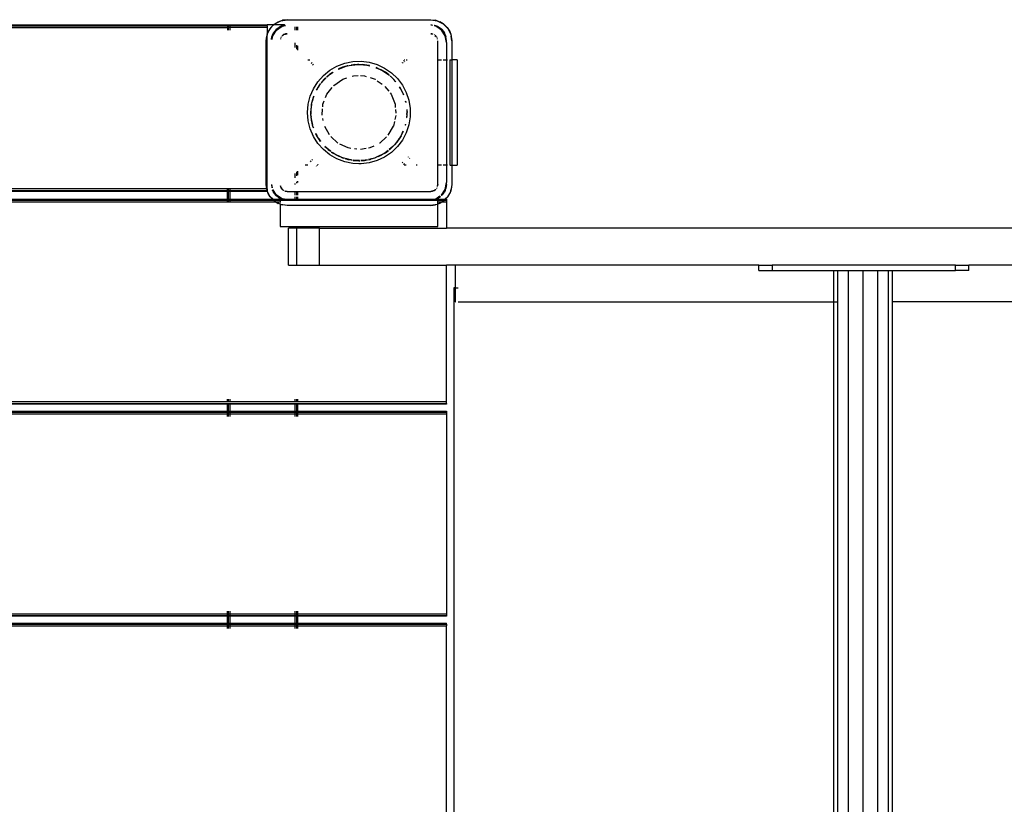
# Model space of a CAD drawing. Extents: x -5053 to 5053, y -3317 to 3317.
# Drawn here: x 309 to 872, y 1351 to 1799 of the extents above; entities that cross this region are included whole.
import ezdxf

# ---------------------------------------------------------------- set-up
doc = ezdxf.new("R2010")
doc.units = 0
doc.layers.get('0').update_dxf_attribs({"linetype": 'CONTINUOUS'})

# ---------------------------------------------------------------- blocks, each defined once
blk = doc.blocks.new('005296')
for p, q in [((-144.53, 1796.05), (450.47, 1796.05)), ((-122.03, 1795.64), (427.97, 1795.64)), ((-122.03, 1794.55), (427.97, 1794.55)), ((427.97, 1795.64), (427.97, 1794.55)), ((428.37, 1795.64), (427.97, 1795.64)), ((427.97, 1794.55), (427.97, 1793.05)), ((428.37, 1794.55), (427.97, 1794.55)), ((428.37, 1794.55), (428.37, 1795.64)), ((429.47, 1795.64), (428.37, 1795.64)), ((428.37, 1793.05), (428.37, 1794.55)), ((429.47, 1794.55), (428.37, 1794.55)), ((450.47, 1795.64), (429.47, 1795.64)), ((429.47, 1794.55), (429.47, 1795.64)), ((429.47, 1793.05), (429.47, 1794.55)), ((450.47, 1794.55), (429.47, 1794.55)), ((450.47, 1795.64), (450.47, 1796.05)), ((454.1, 1796.05), (450.47, 1796.05)), ((450.47, 1795.64), (450.47, 1794.55)), ((450.47, 1794.55), (450.47, 1790.44)), ((450.55, 1790.75), (452.26, 1794.1)), ((452.26, 1794.1), (451.16, 1792.25)), ((452.26, 1794.1), (454.21, 1796.05)), ((452.59, 1794.53), (452.26, 1794.1)), ((452.59, 1794.53), (454.1, 1796.05)), ((454.1, 1796.05), (454.49, 1796.43)), ((454.21, 1796.05), (454.1, 1796.05)), ((454.21, 1796.05), (454.91, 1796.75)), ((460.45, 1796.05), (454.21, 1796.05)), ((454.49, 1796.43), (454.91, 1796.75)), ((454.91, 1796.75), (458.26, 1798.46)), ((454.91, 1796.75), (456.76, 1797.86)), ((458.52, 1795.36), (455.6, 1793.41)), ((455.6, 1793.41), (457.47, 1794.84)), ((455.9, 1793.12), (459.14, 1795.28)), ((456.76, 1797.86), (458.26, 1798.46)), ((458.52, 1795.36), (457.47, 1794.84)), ((458.26, 1798.46), (461.97, 1799.05)), ((458.26, 1798.46), (459.3, 1798.75)), ((460.8, 1795.81), (458.52, 1795.36)), ((458.52, 1795.36), (459.64, 1795.74)), ((459.14, 1795.28), (461.03, 1795.66)), ((461.97, 1799.05), (459.3, 1798.75)), ((460.7, 1795.88), (459.64, 1795.74)), ((461.97, 1799.05), (543.97, 1799.05)), ((466.47, 1793.12), (466.47, 1795.05)), ((467.57, 1793.12), (467.57, 1795.05)), ((467.97, 1793.12), (467.97, 1795.05)), ((543.97, 1799.05), (547.68, 1798.46)), ((543.97, 1799.05), (546.64, 1798.75)), ((544.75, 1795.89), (543.97, 1796.05)), ((543.97, 1796.05), (544.69, 1795.95)), ((544.98, 1795.65), (543.97, 1795.85)), ((546.79, 1795.28), (545.89, 1795.46)), ((547.41, 1795.36), (545.93, 1795.66)), ((545.96, 1795.78), (546.3, 1795.74)), ((547.41, 1795.36), (546.3, 1795.74)), ((547.68, 1798.46), (546.64, 1798.75)), ((550.04, 1793.12), (546.79, 1795.28)), ((550.33, 1793.41), (547.41, 1795.36)), ((547.41, 1795.36), (548.47, 1794.84)), ((547.68, 1798.46), (551.02, 1796.75)), ((547.68, 1798.46), (549.17, 1797.86)), ((550.33, 1793.41), (548.47, 1794.84)), ((551.02, 1796.75), (549.17, 1797.86)), ((551.02, 1796.75), (553.68, 1794.1)), ((551.45, 1796.43), (551.02, 1796.75)), ((551.45, 1796.43), (553.35, 1794.53)), ((553.35, 1794.53), (553.68, 1794.1)), ((553.68, 1794.1), (555.38, 1790.75)), ((553.68, 1794.1), (554.78, 1792.25)), ((449.97, 1787.05), (450.47, 1790.2)), ((449.97, 1787.05), (450.27, 1789.72)), ((450.47, 1790.44), (450.27, 1789.72)), ((450.55, 1790.75), (450.47, 1790.44)), ((450.47, 1790.2), (450.47, 1790.44)), ((450.47, 1702.55), (450.47, 1790.2)), ((450.55, 1790.75), (451.16, 1792.25)), ((453.06, 1787.77), (453.27, 1789.38)), ((453.65, 1790.49), (453.12, 1787.82)), ((453.65, 1790.49), (453.27, 1789.38)), ((453.37, 1788.06), (453.73, 1789.87)), ((455.6, 1793.41), (453.65, 1790.49)), ((453.65, 1790.49), (454.17, 1791.55)), ((453.73, 1789.87), (455.9, 1793.12)), ((455.6, 1793.41), (454.17, 1791.55)), ((458.2, 1788.31), (458.1, 1788.08)), ((458.48, 1788.97), (458.45, 1788.92)), ((458.48, 1788.97), (458.5, 1789.05)), ((458.5, 1789.05), (458.57, 1789.12)), ((458.65, 1789.24), (458.57, 1789.12)), ((459.14, 1789.87), (459.02, 1789.72)), ((459.29, 1789.99), (459.14, 1789.87)), ((459.97, 1790.51), (459.5, 1790.15)), ((459.55, 1790.09), (459.97, 1790.51)), ((459.97, 1790.51), (461.97, 1791.05)), ((460.93, 1790.91), (459.97, 1790.51)), ((461.97, 1791.05), (460.93, 1790.91)), ((543.97, 1791.05), (544.74, 1790.84)), ((544.84, 1790.93), (543.97, 1791.05)), ((545, 1790.91), (544.93, 1790.92)), ((545.23, 1790.81), (545, 1790.91)), ((545.89, 1790.53), (545.84, 1790.56)), ((545.89, 1790.53), (545.97, 1790.51)), ((545.97, 1790.51), (546.04, 1790.44)), ((546.16, 1790.36), (546.04, 1790.44)), ((546.38, 1790.1), (547.01, 1789.47)), ((546.8, 1789.87), (546.44, 1790.15)), ((547.07, 1789.52), (546.8, 1789.87)), ((547.36, 1789.12), (547.29, 1789.24)), ((547.36, 1789.12), (547.43, 1789.05)), ((547.43, 1789.05), (547.45, 1788.97)), ((547.48, 1788.92), (547.45, 1788.97)), ((547.83, 1788.08), (547.74, 1788.31)), ((552.21, 1789.87), (550.04, 1793.12)), ((552.28, 1790.49), (550.33, 1793.41)), ((550.33, 1793.41), (551.76, 1791.55)), ((552.28, 1790.49), (551.76, 1791.55)), ((552.97, 1786.05), (552.21, 1789.87)), ((552.97, 1787.05), (552.28, 1790.49)), ((552.28, 1790.49), (552.66, 1789.38)), ((552.97, 1787.05), (552.66, 1789.38)), ((554.78, 1792.25), (555.38, 1790.75)), ((555.38, 1790.75), (555.97, 1787.05)), ((555.38, 1790.75), (555.67, 1789.72)), ((555.97, 1787.05), (555.67, 1789.72)), ((449.97, 1705.05), (449.97, 1787.05)), ((458.1, 1788.08), (458.1, 1788.01)), ((466.47, 1783.24), (466.47, 1785.86)), ((467.57, 1782.15), (467.57, 1784.59)), ((467.97, 1781.75), (467.97, 1784.13)), ((547.84, 1788.01), (547.83, 1788.08)), ((547.97, 1776.05), (547.97, 1787.05)), ((552.97, 1786.05), (552.97, 1787.05)), ((552.97, 1786.05), (552.97, 1776.05)), ((555.97, 1787.05), (555.97, 1776.05)), ((473.72, 1776.05), (474.98, 1776.05)), ((476.25, 1774.58), (475.67, 1774.11)), ((476.53, 1773.27), (477.03, 1773.68)), ((486.31, 1770.18), (490.39, 1772.54)), ((490.39, 1772.54), (494.81, 1774.22)), ((491.21, 1770.83), (495.73, 1772.48)), ((491.94, 1771.18), (495.73, 1772.48)), ((493.56, 1771.89), (491.94, 1771.18)), ((495.73, 1772.48), (493.56, 1771.89)), ((494.81, 1774.22), (499.43, 1775.16)), ((495.73, 1772.48), (496.23, 1772.65)), ((496.23, 1772.65), (497.39, 1772.89)), ((496.63, 1772.8), (496.23, 1772.65)), ((496.63, 1772.8), (497.39, 1772.89)), ((497.39, 1772.89), (502.23, 1773.46)), ((497.39, 1772.89), (498.45, 1773.12)), ((498.45, 1773.12), (500.7, 1773.4)), ((499.77, 1773.36), (498.45, 1773.12)), ((499.43, 1775.16), (504.15, 1775.35)), ((500.7, 1773.4), (499.77, 1773.36)), ((500.7, 1773.4), (502.23, 1773.46)), ((502.97, 1773.55), (502.23, 1773.46)), ((502.23, 1773.46), (502.97, 1773.49)), ((502.97, 1773.55), (503.55, 1773.48)), ((502.97, 1773.49), (503.55, 1773.48)), ((503.55, 1773.48), (504.1, 1773.47)), ((503.55, 1773.48), (507.55, 1773.01)), ((504.1, 1773.47), (505.23, 1773.4)), ((504.15, 1775.35), (508.83, 1774.78)), ((505.23, 1773.4), (507.55, 1773.01)), ((506.16, 1773.36), (505.23, 1773.4)), ((509.02, 1772.86), (506.16, 1773.36)), ((507.55, 1773.01), (509.14, 1772.74)), ((507.55, 1773.01), (509.04, 1772.84)), ((508.83, 1774.78), (513.37, 1773.47)), ((512.65, 1771.59), (514.62, 1770.87)), ((512.69, 1771.69), (513.99, 1771.18)), ((513.99, 1771.18), (512.71, 1771.74)), ((513.37, 1773.47), (517.63, 1771.45)), ((517.63, 1771.45), (521.52, 1768.76)), ((527.57, 1774.77), (527.72, 1774.66)), ((528.06, 1774.38), (528.24, 1774.23)), ((528.59, 1775.49), (528.42, 1775.62)), ((528.85, 1776.05), (529.18, 1776.05)), ((529.19, 1774.99), (528.98, 1775.17)), ((530, 1776.05), (530.48, 1776.05)), ((547.97, 1776.05), (550.04, 1776.05)), ((547.97, 1716.05), (547.97, 1776.05)), ((551, 1776.05), (552.97, 1776.05)), ((552.97, 1776.05), (553.62, 1776.05)), ((552.97, 1776.05), (552.97, 1716.05)), ((554.9, 1776.05), (554.97, 1776.05)), ((554.97, 1716.05), (554.97, 1776.05)), ((554.97, 1776.05), (555.97, 1776.05)), ((555.97, 1776.05), (555.97, 1716.05)), ((558.97, 1776.05), (555.97, 1776.05)), ((558.97, 1776.05), (558.97, 1716.05)), ((479.52, 1763.67), (482.65, 1767.2)), ((481.47, 1763.06), (483.99, 1765.81)), ((481.47, 1763.06), (484.02, 1765.77)), ((482.65, 1767.2), (486.31, 1770.18)), ((483.95, 1765.85), (482.96, 1764.92)), ((484.43, 1766.28), (484.4, 1766.27)), ((484.43, 1766.28), (484.81, 1766.6)), ((484.53, 1766.3), (484.81, 1766.6)), ((484.81, 1766.6), (485.84, 1767.47)), ((485.29, 1767.11), (484.81, 1766.6)), ((485.84, 1767.47), (485.29, 1767.11)), ((486.11, 1767.7), (485.84, 1767.47)), ((486.11, 1767.7), (488.17, 1769.01)), ((486.11, 1767.7), (487.91, 1768.99)), ((487.8, 1768.98), (486.11, 1767.7)), ((491.94, 1771.18), (491.19, 1770.86)), ((491.21, 1770.83), (491.94, 1771.18)), ((493.79, 1765.1), (496.05, 1765.8)), ((499.13, 1766.75), (499.82, 1766.96)), ((499.82, 1766.96), (502.43, 1767.16)), ((503.82, 1767.13), (506.12, 1766.96)), ((506.12, 1766.96), (507.17, 1766.64)), ((509.31, 1765.98), (512.14, 1765.1)), ((513.99, 1771.18), (514.62, 1770.87)), ((514.62, 1770.87), (515.31, 1770.62)), ((514.62, 1770.87), (515.84, 1770.28)), ((515.84, 1770.28), (515.31, 1770.62)), ((516.03, 1770.18), (515.84, 1770.28)), ((516.03, 1770.18), (517.98, 1769.02)), ((518.08, 1769.02), (516.03, 1770.18)), ((516.03, 1770.18), (519.82, 1767.7)), ((517.98, 1769.02), (519.82, 1767.7)), ((519.82, 1767.7), (518.08, 1769.02)), ((519.82, 1767.7), (519.97, 1767.58)), ((519.97, 1767.58), (520.31, 1767.29)), ((520.35, 1767.33), (519.97, 1767.58)), ((520.78, 1766.98), (520.83, 1766.85)), ((520.83, 1766.85), (521.13, 1766.6)), ((521.13, 1766.6), (521.56, 1766.24)), ((521.13, 1766.6), (523.95, 1763.63)), ((521.52, 1768.76), (524.92, 1765.49)), ((521.56, 1766.24), (523.95, 1763.63)), ((522.97, 1764.92), (521.56, 1766.24)), ((477, 1759.68), (479.52, 1763.67)), ((478.76, 1758.75), (480.53, 1761.81)), ((478.83, 1759.11), (479.99, 1761.06)), ((479.99, 1761.06), (479.15, 1759.8)), ((479.99, 1761.06), (480.53, 1761.81)), ((480.53, 1761.81), (481.04, 1762.52)), ((480.53, 1761.81), (480.91, 1762.47)), ((480.99, 1762.56), (480.91, 1762.47)), ((482.96, 1764.92), (481.37, 1763.02)), ((484.65, 1756.62), (487.59, 1760.31)), ((488.35, 1761.26), (488.58, 1761.55)), ((488.58, 1761.55), (493.79, 1765.1)), ((512.14, 1765.1), (512.3, 1765)), ((513.45, 1764.21), (516.24, 1762.31)), ((517.83, 1760.95), (520.01, 1758.21)), ((523.92, 1763.78), (522.97, 1764.92)), ((523.95, 1763.63), (523.96, 1763.6)), ((524.92, 1765.49), (527.76, 1761.72)), ((526.07, 1760.66), (527.87, 1757.54)), ((526.15, 1760.71), (527.1, 1759.11)), ((526.78, 1759.8), (526.17, 1760.72)), ((527.76, 1761.72), (529.95, 1757.54)), ((474.02, 1750.75), (475.15, 1755.33)), ((475.15, 1755.33), (477, 1759.68)), ((476.11, 1751.56), (477.27, 1755.45)), ((476.36, 1752.78), (477.01, 1754.96)), ((477.01, 1754.96), (476.62, 1753.93)), ((477.13, 1755.33), (477.01, 1754.96)), ((477.13, 1755.33), (477.17, 1755.36)), ((478.83, 1759.11), (478.65, 1758.81)), ((478.68, 1758.79), (478.83, 1759.11)), ((479.15, 1759.8), (478.83, 1759.11)), ((483.91, 1754.73), (484.65, 1756.62)), ((520.75, 1757.29), (521.28, 1756.62)), ((521.28, 1756.62), (523.59, 1750.75)), ((527.1, 1759.11), (526.78, 1759.8)), ((527.1, 1759.11), (527.87, 1757.54)), ((527.87, 1757.54), (528.1, 1757.07)), ((528.1, 1757.07), (528.45, 1756.16)), ((528.1, 1757.07), (528.22, 1756.94)), ((528.47, 1756.26), (528.22, 1756.94)), ((528.47, 1756.26), (528.45, 1756.16)), ((529.95, 1757.54), (531.44, 1753.06)), ((473.64, 1746.05), (474.02, 1750.75)), ((475.9, 1750.56), (475.51, 1747.64)), ((475.52, 1746.05), (475.81, 1749.46)), ((475.56, 1745.2), (475.81, 1749.46)), ((475.81, 1749.46), (475.9, 1750.56)), ((475.89, 1750.82), (476.11, 1751.56)), ((475.89, 1750.82), (475.9, 1750.56)), ((475.9, 1750.56), (476.11, 1751.56)), ((476.11, 1751.56), (476.36, 1752.78)), ((476.62, 1753.93), (476.36, 1752.78)), ((482.25, 1749.41), (482.35, 1750.75)), ((482.35, 1750.75), (483.1, 1752.68)), ((523.59, 1750.75), (523.73, 1748.91)), ((529.52, 1752.59), (529.73, 1751.89)), ((529.77, 1752.02), (529.62, 1752.62)), ((529.73, 1751.89), (529.71, 1751.84)), ((531.44, 1753.06), (532.2, 1748.41)), ((474.02, 1741.34), (473.64, 1746.05)), ((475.51, 1747.64), (475.52, 1746.05)), ((475.51, 1744.45), (475.56, 1745.2)), ((475.51, 1744.45), (475.61, 1743.89)), ((475.52, 1746.05), (475.56, 1745.2)), ((475.61, 1743.89), (475.56, 1745.2)), ((475.62, 1743.78), (475.61, 1743.89)), ((475.9, 1741.53), (475.62, 1743.78)), ((476.5, 1738.88), (475.62, 1743.78)), ((481.89, 1744.65), (482.16, 1748.26)), ((524.03, 1744.35), (523.53, 1742.16)), ((523.81, 1747.73), (523.97, 1745.61)), ((530.28, 1743.22), (530.18, 1743.08)), ((530.25, 1747.38), (530.38, 1745.2)), ((530.28, 1743.22), (530.32, 1743.78)), ((530.38, 1745.2), (530.32, 1743.89)), ((530.32, 1743.89), (530.42, 1744.45)), ((530.32, 1743.89), (530.32, 1743.78)), ((530.35, 1747.58), (530.41, 1746.05)), ((530.38, 1745.2), (530.41, 1746.05)), ((530.42, 1744.45), (530.38, 1745.2)), ((530.42, 1747.64), (530.41, 1747.71)), ((530.41, 1746.05), (530.42, 1747.64)), ((532.2, 1743.69), (531.44, 1739.03)), ((532.2, 1748.41), (532.2, 1743.69)), ((475.15, 1736.76), (474.02, 1741.34)), ((475.9, 1741.53), (475.89, 1741.27)), ((475.89, 1741.27), (476.36, 1739.31)), ((476.36, 1739.31), (475.9, 1741.53)), ((476.5, 1738.88), (476.36, 1739.31)), ((476.62, 1738.16), (476.5, 1738.88)), ((476.97, 1737.37), (476.5, 1738.88)), ((476.62, 1738.16), (476.92, 1737.35)), ((476.97, 1737.37), (476.62, 1738.16)), ((482.54, 1741.57), (482.28, 1742.68)), ((486.13, 1733.39), (483.42, 1738.07)), ((519.65, 1733.11), (522.66, 1738.32)), ((523.28, 1741.04), (522.66, 1738.32)), ((529.49, 1738.89), (529.43, 1738.84)), ((529.49, 1738.89), (529.57, 1739.31)), ((529.55, 1739.49), (529.57, 1739.31)), ((529.62, 1739.48), (529.57, 1739.31)), ((531.44, 1739.03), (529.95, 1734.55)), ((477, 1732.42), (475.15, 1736.76)), ((479.52, 1728.43), (477, 1732.42)), ((478.38, 1734), (478.39, 1734.07)), ((478.83, 1732.98), (478.38, 1734)), ((478.38, 1733.84), (478.83, 1732.98)), ((478.83, 1732.98), (478.92, 1732.84)), ((478.92, 1732.84), (479.15, 1732.3)), ((479.6, 1731.7), (478.92, 1732.84)), ((479.6, 1731.7), (479.15, 1732.3)), ((490.96, 1728.65), (486.95, 1732.37)), ((518.7, 1732.11), (514.88, 1728.57)), ((527.02, 1732.84), (526.34, 1731.7)), ((526.34, 1731.7), (526.78, 1732.3)), ((526.78, 1732.3), (527.02, 1732.84)), ((527.02, 1732.84), (527.1, 1732.98)), ((528.1, 1735.34), (527.1, 1732.98)), ((528.13, 1735.32), (527.1, 1732.98)), ((527.1, 1732.98), (528.22, 1735.15)), ((529.95, 1734.55), (527.76, 1730.37)), ((528.22, 1735.15), (528.26, 1735.27)), ((482.65, 1724.89), (479.52, 1728.43)), ((481.13, 1729.64), (479.6, 1731.7)), ((479.99, 1731.04), (479.6, 1731.7)), ((481.04, 1729.57), (479.99, 1731.04)), ((479.99, 1731.04), (480.91, 1729.62)), ((480.91, 1729.62), (480.99, 1729.53)), ((483.51, 1726.66), (483.49, 1726.73)), ((483.51, 1726.66), (484.38, 1725.85)), ((486.79, 1723.96), (483.51, 1726.66)), ((496.73, 1725.84), (492.09, 1728.07)), ((511.45, 1726.92), (509.2, 1725.84)), ((514.88, 1728.57), (514.71, 1728.49)), ((522.38, 1726.68), (520.24, 1724.89)), ((524.92, 1726.6), (521.52, 1723.33)), ((522.38, 1726.68), (521.56, 1725.85)), ((523.16, 1727.46), (522.38, 1726.68)), ((522.97, 1727.17), (522.38, 1726.68)), ((522.97, 1727.17), (523.16, 1727.46)), ((523.35, 1727.68), (523.16, 1727.46)), ((526.34, 1731.7), (523.35, 1727.68)), ((524.62, 1729.19), (523.35, 1727.68)), ((525.94, 1731.04), (524.62, 1729.19)), ((524.62, 1729.19), (525.03, 1729.62)), ((527.76, 1730.37), (524.92, 1726.6)), ((525.03, 1729.62), (525.94, 1731.04)), ((526.34, 1731.7), (525.94, 1731.04)), ((486.31, 1721.91), (482.65, 1724.89)), ((486.11, 1724.39), (484.38, 1725.85)), ((484.38, 1725.85), (485.29, 1724.98)), ((485.29, 1724.98), (486.11, 1724.39)), ((486.84, 1723.87), (486.11, 1724.39)), ((490.39, 1719.55), (486.31, 1721.91)), ((486.84, 1723.87), (486.87, 1723.81)), ((487.36, 1723.44), (487.86, 1723.07)), ((487.86, 1723.07), (487.38, 1723.47)), ((487.96, 1723.07), (487.38, 1723.47)), ((487.86, 1723.07), (490.63, 1721.47)), ((489.27, 1722.36), (487.86, 1723.07)), ((489.27, 1722.36), (487.96, 1723.07)), ((491.94, 1720.91), (489.27, 1722.36)), ((492.87, 1720.55), (489.27, 1722.36)), ((490.63, 1721.47), (491.94, 1720.91)), ((492.87, 1720.55), (491.94, 1720.91)), ((498.3, 1725.6), (496.73, 1725.84)), ((501.67, 1725.09), (500.45, 1725.28)), ((507.16, 1725.53), (503.81, 1725.02)), ((509.2, 1725.84), (508.45, 1725.72)), ((517.43, 1722.75), (513.06, 1720.55)), ((513.99, 1720.91), (513.06, 1720.55)), ((516.03, 1721.91), (513.99, 1720.91)), ((513.99, 1720.91), (515.31, 1721.47)), ((515.31, 1721.47), (516.03, 1721.91)), ((517.43, 1722.75), (516.03, 1721.91)), ((517.98, 1723.07), (517.43, 1722.75)), ((517.43, 1722.75), (518.08, 1723.07)), ((521.52, 1723.33), (517.63, 1720.65)), ((519.61, 1724.36), (517.98, 1723.07)), ((518.08, 1723.07), (519.86, 1724.39)), ((519.61, 1724.36), (518.08, 1723.07)), ((521.56, 1725.85), (520.27, 1724.85)), ((520.35, 1724.76), (520.64, 1724.98)), ((520.64, 1724.98), (521.56, 1725.85)), ((531.15, 1720.77), (531.03, 1720.63)), ((473.72, 1716.05), (472.16, 1716.05)), ((475.09, 1718.52), (475.25, 1718.33)), ((475.25, 1718.33), (475.67, 1717.98)), ((476.1, 1719.18), (476.01, 1719.29)), ((476.53, 1718.82), (476.1, 1719.18)), ((478.61, 1715.57), (478.76, 1715.44)), ((479.47, 1716.05), (479.18, 1716.05)), ((479.68, 1716.23), (479.55, 1716.35)), ((494.81, 1717.87), (490.39, 1719.55)), ((494.06, 1720.09), (492.87, 1720.55)), ((492.87, 1720.55), (493.56, 1720.2)), ((493.56, 1720.2), (494.06, 1720.09)), ((494.65, 1719.95), (494.06, 1720.09)), ((494.65, 1719.95), (494.74, 1719.85)), ((499.43, 1716.93), (494.81, 1717.87)), ((495.33, 1719.68), (496.23, 1719.44)), ((496.23, 1719.44), (495.34, 1719.71)), ((498.98, 1718.92), (495.36, 1719.78)), ((498.45, 1718.98), (496.23, 1719.44)), ((496.23, 1719.44), (496.63, 1719.29)), ((496.63, 1719.29), (498.45, 1718.98)), ((498.98, 1718.92), (498.45, 1718.98)), ((498.45, 1718.98), (499.06, 1718.86)), ((502.97, 1716.72), (499.43, 1716.93)), ((499.65, 1718.75), (499.77, 1718.73)), ((500.41, 1718.73), (499.66, 1718.82)), ((499.77, 1718.73), (500.41, 1718.73)), ((500.7, 1718.7), (500.41, 1718.73)), ((503.2, 1718.73), (500.7, 1718.7)), ((500.7, 1718.7), (502.97, 1718.55)), ((502.97, 1718.55), (503.49, 1718.58)), ((504.15, 1716.74), (502.97, 1716.72)), ((503.27, 1718.7), (503.2, 1718.73)), ((505.23, 1718.7), (504.07, 1718.73)), ((505.23, 1718.7), (504.07, 1718.7)), ((504.07, 1718.61), (505.23, 1718.7)), ((508.83, 1717.31), (504.15, 1716.74)), ((505.46, 1718.73), (505.23, 1718.7)), ((507.67, 1719.09), (505.46, 1718.73)), ((505.46, 1718.73), (506.16, 1718.73)), ((507.67, 1719.09), (506.16, 1718.73)), ((506.16, 1718.73), (507.85, 1719.03)), ((511.88, 1720.09), (508.43, 1719.27)), ((509.7, 1719.44), (508.44, 1719.23)), ((508.46, 1719.14), (509.31, 1719.29)), ((513.37, 1718.62), (508.83, 1717.31)), ((509.31, 1719.29), (509.7, 1719.44)), ((511.88, 1720.09), (509.7, 1719.44)), ((513.06, 1720.55), (511.88, 1720.09)), ((512.37, 1720.2), (511.88, 1720.09)), ((513.06, 1720.55), (512.37, 1720.2)), ((517.63, 1720.65), (513.37, 1718.62)), ((528.06, 1717.71), (527.57, 1717.32)), ((528.42, 1716.47), (528.98, 1716.92)), ((530, 1716.05), (528.85, 1716.05)), ((531.88, 1719.79), (532.02, 1719.96)), ((536.2, 1716.05), (535.71, 1716.05)), ((550.04, 1716.05), (547.97, 1716.05)), ((547.97, 1705.05), (547.97, 1716.05)), ((552.97, 1716.05), (551, 1716.05)), ((553.62, 1716.05), (552.97, 1716.05)), ((552.97, 1716.05), (552.97, 1706.05)), ((554.97, 1716.05), (554.9, 1716.05)), ((554.97, 1716.05), (555.97, 1716.05)), ((555.97, 1716.05), (555.97, 1705.05)), ((555.97, 1716.05), (558.97, 1716.05)), ((466.47, 1708.85), (466.47, 1711.24)), ((467.57, 1709.94), (467.57, 1712.17)), ((467.97, 1710.34), (467.97, 1712.51)), ((450.36, 1702.55), (449.97, 1705.05)), ((449.97, 1705.05), (450.25, 1702.55)), ((452.97, 1705.05), (453.36, 1703.08)), ((452.97, 1705.05), (453.23, 1703.05)), ((453.55, 1703.12), (453.17, 1705.05)), ((458.08, 1704.17), (458.1, 1704.08)), ((458.5, 1703.05), (458.18, 1704.25)), ((466.47, 1704.9), (466.47, 1705.58)), ((467.57, 1705.84), (467.57, 1706.49)), ((467.97, 1706.19), (467.97, 1706.82)), ((547.74, 1703.78), (547.83, 1704.01)), ((547.97, 1705.05), (547.75, 1704.24)), ((547.83, 1704.01), (547.84, 1704.08)), ((547.85, 1704.17), (547.97, 1705.05)), ((552.21, 1702.22), (552.97, 1706.05)), ((552.28, 1701.6), (552.97, 1705.05)), ((552.97, 1705.05), (552.66, 1702.72)), ((552.97, 1705.05), (552.97, 1706.05)), ((555.97, 1705.05), (555.38, 1701.34)), ((555.97, 1705.05), (555.67, 1702.38)), ((427.97, 1702.55), (-122.03, 1702.55)), ((427.97, 1701.45), (-122.03, 1701.45)), ((427.97, 1701.05), (-122.03, 1701.05)), ((427.97, 1701.45), (427.97, 1702.55)), ((428.37, 1702.55), (427.97, 1702.55)), ((427.97, 1701.05), (427.97, 1701.45)), ((428.37, 1701.45), (427.97, 1701.45)), ((427.97, 1696.55), (427.97, 1701.05)), ((428.37, 1701.05), (427.97, 1701.05)), ((428.37, 1701.45), (428.37, 1702.55)), ((429.47, 1702.55), (428.37, 1702.55)), ((428.37, 1701.05), (428.37, 1701.45)), ((429.47, 1701.45), (428.37, 1701.45)), ((428.37, 1696.55), (428.37, 1701.05)), ((429.47, 1701.05), (428.37, 1701.05)), ((429.47, 1701.45), (429.47, 1702.55)), ((450.25, 1702.55), (429.47, 1702.55)), ((429.47, 1701.05), (429.47, 1701.45)), ((450.47, 1701.45), (429.47, 1701.45)), ((429.47, 1696.55), (429.47, 1701.05)), ((450.47, 1701.05), (429.47, 1701.05)), ((450.25, 1702.55), (450.27, 1702.38)), ((450.36, 1702.55), (450.25, 1702.55)), ((450.47, 1701.65), (450.27, 1702.38)), ((450.47, 1701.89), (450.36, 1702.55)), ((450.47, 1702.55), (450.36, 1702.55)), ((450.47, 1702.55), (450.47, 1701.89)), ((450.47, 1701.89), (450.47, 1701.65)), ((450.47, 1701.65), (450.47, 1701.45)), ((450.55, 1701.34), (450.47, 1701.65)), ((450.47, 1701.45), (450.47, 1701.05)), ((452.26, 1697.99), (450.55, 1701.34)), ((451.16, 1699.84), (450.55, 1701.34)), ((452.26, 1697.99), (451.16, 1699.84)), ((453.62, 1701.79), (453.6, 1701.75)), ((453.65, 1701.6), (453.6, 1701.75)), ((453.65, 1701.6), (455.6, 1698.68)), ((453.65, 1701.6), (454.17, 1700.55)), ((455.9, 1698.97), (453.76, 1702.17)), ((455.6, 1698.68), (454.17, 1700.55)), ((455.6, 1698.68), (458.52, 1696.73)), ((455.6, 1698.68), (457.47, 1697.25)), ((459.14, 1696.81), (455.9, 1698.97)), ((458.2, 1703.78), (458.5, 1703.05)), ((459.55, 1702), (458.5, 1703.05)), ((458.5, 1703.05), (459.14, 1702.22)), ((459.14, 1702.22), (459.5, 1701.94)), ((459.78, 1701.73), (459.9, 1701.65)), ((459.97, 1701.58), (459.9, 1701.65)), ((460.04, 1701.56), (459.97, 1701.58)), ((460.04, 1701.56), (460.09, 1701.53)), ((460.7, 1701.28), (460.93, 1701.18)), ((460.93, 1701.18), (461, 1701.17)), ((461.09, 1701.16), (461.97, 1701.05)), ((461.97, 1701.05), (461.2, 1701.25)), ((461.97, 1701.05), (466.47, 1701.05)), ((466.47, 1698.98), (466.47, 1701.05)), ((466.47, 1701.05), (467.57, 1701.05)), ((467.57, 1698.98), (467.57, 1701.05)), ((467.57, 1701.05), (467.97, 1701.05)), ((467.97, 1698.98), (467.97, 1701.05)), ((467.97, 1701.05), (543.97, 1701.05)), ((545.97, 1701.58), (543.97, 1701.05)), ((543.97, 1701.05), (545, 1701.18)), ((545, 1701.18), (545.97, 1701.58)), ((546.38, 1701.99), (545.97, 1701.58)), ((545.97, 1701.58), (546.44, 1701.94)), ((546.64, 1702.1), (546.8, 1702.22)), ((546.79, 1696.81), (549.24, 1698.44)), ((546.8, 1702.22), (546.91, 1702.37)), ((547.28, 1702.85), (547.36, 1702.97)), ((547.43, 1703.05), (547.36, 1702.97)), ((547.45, 1703.12), (547.43, 1703.05)), ((547.45, 1703.12), (547.48, 1703.17)), ((549.89, 1698.88), (550.04, 1698.97)), ((550.04, 1698.97), (552.21, 1702.22)), ((550.5, 1698.93), (552.28, 1701.6)), ((550.53, 1698.93), (551.76, 1700.55)), ((552.28, 1701.6), (551.76, 1700.55)), ((552.28, 1701.6), (552.66, 1702.72)), ((555.38, 1701.34), (553.68, 1697.99)), ((553.68, 1697.99), (554.78, 1699.84)), ((555.38, 1701.34), (554.78, 1699.84)), ((555.38, 1701.34), (555.67, 1702.38)), ((-122.03, 1696.55), (427.97, 1696.55)), ((-122.03, 1696.14), (427.97, 1696.14)), ((-122.03, 1695.05), (427.97, 1695.05)), ((427.97, 1696.14), (427.97, 1696.55)), ((427.97, 1696.55), (428.37, 1696.55)), ((427.97, 1695.05), (427.97, 1696.14)), ((427.97, 1696.14), (428.37, 1696.14)), ((427.97, 1695.05), (428.37, 1695.05)), ((428.37, 1696.14), (428.37, 1696.55)), ((428.37, 1696.55), (429.47, 1696.55)), ((428.37, 1695.05), (428.37, 1696.14)), ((428.37, 1696.14), (429.47, 1696.14)), ((428.37, 1695.05), (429.47, 1695.05)), ((429.47, 1696.14), (429.47, 1696.55)), ((429.47, 1696.55), (453.6, 1696.55)), ((429.47, 1695.05), (429.47, 1696.14)), ((429.47, 1696.14), (454.01, 1696.14)), ((429.47, 1695.05), (455.4, 1695.05)), ((452.59, 1697.56), (452.26, 1697.99)), ((453.71, 1696.55), (452.26, 1697.99)), ((453.6, 1696.55), (452.59, 1697.56)), ((454.01, 1696.14), (453.6, 1696.55)), ((453.6, 1696.55), (453.71, 1696.55)), ((454.11, 1696.14), (453.71, 1696.55)), ((453.71, 1696.55), (459.07, 1696.55)), ((454.49, 1695.66), (454.01, 1696.14)), ((454.01, 1696.14), (454.11, 1696.14)), ((454.91, 1695.34), (454.11, 1696.14)), ((454.11, 1696.14), (461.22, 1696.14)), ((454.49, 1695.66), (454.91, 1695.34)), ((455.4, 1695.05), (454.91, 1695.34)), ((455.49, 1695.05), (455.4, 1695.05)), ((455.49, 1695.05), (456.76, 1694.23)), ((457.97, 1693.78), (455.49, 1695.05)), ((455.49, 1695.05), (457.15, 1695.05)), ((457.97, 1693.78), (456.76, 1694.23)), ((457.43, 1695.05), (457.97, 1695.05)), ((458.52, 1696.73), (457.47, 1697.25)), ((457.97, 1696.05), (457.97, 1695.05)), ((461.97, 1696.05), (457.97, 1696.05)), ((457.97, 1695.05), (457.97, 1694.65)), ((457.97, 1694.1), (457.97, 1693.78)), ((458.26, 1693.63), (457.97, 1693.78)), ((457.97, 1693.78), (457.97, 1681.05)), ((461.97, 1693.05), (458.26, 1693.63)), ((458.26, 1693.63), (459.3, 1693.35)), ((458.52, 1696.73), (459.45, 1696.55)), ((458.52, 1696.73), (459.07, 1696.55)), ((459.07, 1696.55), (459.64, 1696.35)), ((459.07, 1696.55), (459.45, 1696.55)), ((460.45, 1696.55), (459.14, 1696.81)), ((461.97, 1693.05), (459.3, 1693.35)), ((459.45, 1696.55), (461.47, 1696.14)), ((459.45, 1696.55), (460.45, 1696.55)), ((461.22, 1696.14), (459.64, 1696.35)), ((462.47, 1696.14), (460.45, 1696.55)), ((460.45, 1696.55), (466.47, 1696.55)), ((461.47, 1696.14), (461.22, 1696.14)), ((461.97, 1696.05), (461.47, 1696.14)), ((461.47, 1696.14), (462.47, 1696.14)), ((461.97, 1696.05), (462.97, 1696.05)), ((543.97, 1693.05), (461.97, 1693.05)), ((462.97, 1696.05), (462.47, 1696.14)), ((462.47, 1696.14), (466.47, 1696.14)), ((466.47, 1696.05), (462.97, 1696.05)), ((466.47, 1696.55), (466.47, 1698.01)), ((466.47, 1696.14), (466.47, 1696.55)), ((466.47, 1696.55), (467.57, 1696.55)), ((466.47, 1696.05), (466.47, 1696.14)), ((466.47, 1696.14), (467.57, 1696.14)), ((467.57, 1696.05), (466.47, 1696.05)), ((467.57, 1696.55), (467.57, 1698.01)), ((467.57, 1696.14), (467.57, 1696.55)), ((467.57, 1696.55), (467.97, 1696.55)), ((467.57, 1696.05), (467.57, 1696.14)), ((467.57, 1696.14), (467.97, 1696.14)), ((467.97, 1696.05), (467.57, 1696.05)), ((467.97, 1696.55), (467.97, 1698.01)), ((467.97, 1696.14), (467.97, 1696.55)), ((467.97, 1696.55), (545.48, 1696.55)), ((467.97, 1696.05), (467.97, 1696.14)), ((467.97, 1696.14), (543.46, 1696.14)), ((542.97, 1696.05), (467.97, 1696.05)), ((542.97, 1696.05), (543.46, 1696.14)), ((542.97, 1696.05), (543.97, 1696.05)), ((543.46, 1696.14), (545.48, 1696.55)), ((543.46, 1696.14), (544.46, 1696.14)), ((543.97, 1696.05), (544.46, 1696.14)), ((547.97, 1696.05), (543.97, 1696.05)), ((547.68, 1693.63), (543.97, 1693.05)), ((543.97, 1693.05), (546.64, 1693.35)), ((544.46, 1696.14), (546.48, 1696.55)), ((544.46, 1696.14), (544.71, 1696.14)), ((544.71, 1696.14), (546.3, 1696.35)), ((544.71, 1696.14), (551.83, 1696.14)), ((545.48, 1696.55), (546.79, 1696.81)), ((545.48, 1696.55), (546.48, 1696.55)), ((546.87, 1696.55), (546.3, 1696.35)), ((546.48, 1696.55), (547.41, 1696.73)), ((546.48, 1696.55), (546.87, 1696.55)), ((547.68, 1693.63), (546.64, 1693.35)), ((547.41, 1696.73), (546.87, 1696.55)), ((546.87, 1696.55), (552.23, 1696.55)), ((547.41, 1696.73), (549.49, 1698.12)), ((547.41, 1696.73), (548.47, 1697.25)), ((547.97, 1693.78), (547.68, 1693.63)), ((547.97, 1695.05), (547.97, 1696.05)), ((547.97, 1695.05), (550.45, 1695.05)), ((547.97, 1693.78), (547.97, 1695.05)), ((550.45, 1695.05), (547.97, 1693.78)), ((549.17, 1694.23), (547.97, 1693.78)), ((547.97, 1681.05), (547.97, 1693.78)), ((549.53, 1698.07), (548.47, 1697.25)), ((550.45, 1695.05), (549.17, 1694.23)), ((550.45, 1695.05), (550.53, 1695.05)), ((551.02, 1695.34), (550.53, 1695.05)), ((550.53, 1695.05), (552.97, 1695.05)), ((551.83, 1696.14), (551.02, 1695.34)), ((551.45, 1695.66), (551.02, 1695.34)), ((551.93, 1696.14), (551.45, 1695.66)), ((552.23, 1696.55), (551.83, 1696.14)), ((551.83, 1696.14), (551.93, 1696.14)), ((552.33, 1696.55), (551.93, 1696.14)), ((551.93, 1696.14), (552.97, 1696.14)), ((553.68, 1697.99), (552.23, 1696.55)), ((552.23, 1696.55), (552.33, 1696.55)), ((553.35, 1697.56), (552.33, 1696.55)), ((552.33, 1696.55), (552.97, 1696.55)), ((552.97, 1696.55), (552.97, 1696.14)), ((552.97, 1696.14), (552.97, 1695.05)), ((552.97, 1695.05), (552.97, 1679.98)), ((553.35, 1697.56), (553.68, 1697.99)), ((457.97, 1681.05), (547.97, 1681.05)), ((462.69, 1658.98), (462.69, 1679.98)), ((467.42, 1679.98), (462.69, 1679.98)), ((467.42, 1658.98), (467.42, 1679.98)), ((480.43, 1679.98), (467.42, 1679.98)), ((480.43, 1658.98), (480.43, 1679.98)), ((480.43, 1679.98), (552.97, 1679.98)), ((1044.47, 1679.98), (552.97, 1679.98)), ((462.69, 1658.98), (467.42, 1658.98)), ((467.42, 1658.98), (480.43, 1658.98)), ((480.43, 1658.98), (552.97, 1658.98)), ((552.97, 1581.05), (552.97, 1658.98)), ((557.92, 1658.98), (552.97, 1658.98)), ((557.92, 1658.98), (557.92, 1645.98)), ((731.32, 1658.98), (557.92, 1658.98)), ((731.32, 1655.83), (731.32, 1658.98)), ((731.32, 1658.98), (738.96, 1658.98)), ((738.96, 1658.98), (738.96, 1655.83)), ((843.68, 1658.98), (738.96, 1658.98)), ((843.68, 1655.83), (843.68, 1658.98)), ((843.68, 1658.98), (851.32, 1658.98)), ((851.32, 1655.83), (851.32, 1658.98)), ((1014.75, 1658.98), (851.32, 1658.98)), ((731.32, 1655.83), (738.96, 1655.83)), ((738.96, 1655.83), (773.94, 1655.83)), ((773.94, 1655.83), (776.19, 1655.83)), ((773.94, 1655.83), (773.94, 1637.98)), ((776.19, 1655.83), (776.19, 1637.98)), ((776.19, 1655.83), (782.32, 1655.83)), ((782.32, 1655.83), (782.32, 1141.83)), ((782.32, 1655.83), (790.69, 1655.83)), ((790.69, 1655.83), (790.69, 1141.83)), ((790.69, 1655.83), (799.07, 1655.83)), ((799.07, 1655.83), (799.07, 1141.83)), ((799.07, 1655.83), (805.2, 1655.83)), ((805.2, 1655.83), (805.2, 1141.83)), ((805.2, 1655.83), (807.44, 1655.83)), ((807.44, 1655.83), (807.44, 1637.98)), ((807.44, 1655.83), (843.68, 1655.83)), ((851.32, 1655.83), (843.68, 1655.83)), ((557.09, 1645.98), (557.09, 1302.54)), ((557.92, 1645.98), (557.09, 1645.98)), ((557.92, 1645.98), (557.92, 1637.98)), ((557.92, 1645.98), (559.61, 1645.98)), ((557.92, 1637.98), (558.17, 1637.98)), ((559.61, 1637.98), (773.94, 1637.98)), ((773.94, 1637.98), (776.19, 1637.98)), ((773.94, 1637.98), (773.94, 1155.98)), ((776.19, 1637.98), (776.19, 1155.98)), ((807.44, 1637.98), (807.44, 1155.98)), ((1014.75, 1637.98), (807.44, 1637.98)), ((-122.03, 1581.05), (427.97, 1581.05)), ((427.97, 1581.05), (427.97, 1582.55)), ((427.97, 1581.05), (428.37, 1581.05)), ((428.37, 1581.05), (428.37, 1582.55)), ((428.37, 1581.05), (429.47, 1581.05)), ((429.47, 1581.05), (429.47, 1582.55)), ((429.47, 1581.05), (466.47, 1581.05)), ((466.47, 1581.05), (466.47, 1582.55)), ((466.47, 1581.05), (467.57, 1581.05)), ((467.57, 1581.05), (467.57, 1582.55)), ((467.57, 1581.05), (467.97, 1581.05)), ((467.97, 1581.05), (467.97, 1582.55)), ((467.97, 1581.05), (552.97, 1581.05)), ((552.97, 1579.95), (552.97, 1581.05)), ((-122.03, 1579.95), (427.97, 1579.95)), ((427.97, 1579.55), (-122.03, 1579.55)), ((-122.03, 1575.55), (427.97, 1575.55)), ((-122.03, 1575.14), (427.97, 1575.14)), ((427.97, 1579.55), (427.97, 1579.95)), ((427.97, 1579.95), (428.37, 1579.95)), ((427.97, 1575.55), (427.97, 1579.55)), ((428.37, 1579.55), (427.97, 1579.55)), ((427.97, 1575.14), (427.97, 1575.55)), ((427.97, 1575.55), (428.37, 1575.55)), ((427.97, 1574.05), (427.97, 1575.14)), ((427.97, 1575.14), (428.37, 1575.14)), ((428.37, 1579.55), (428.37, 1579.95)), ((428.37, 1579.95), (429.47, 1579.95)), ((428.37, 1575.55), (428.37, 1579.55)), ((429.47, 1579.55), (428.37, 1579.55)), ((428.37, 1575.14), (428.37, 1575.55)), ((428.37, 1575.55), (429.47, 1575.55)), ((428.37, 1574.05), (428.37, 1575.14)), ((428.37, 1575.14), (429.47, 1575.14)), ((429.47, 1579.55), (429.47, 1579.95)), ((429.47, 1579.95), (466.47, 1579.95)), ((429.47, 1575.55), (429.47, 1579.55)), ((466.47, 1579.55), (429.47, 1579.55)), ((429.47, 1575.14), (429.47, 1575.55)), ((429.47, 1575.55), (466.47, 1575.55)), ((429.47, 1574.05), (429.47, 1575.14)), ((429.47, 1575.14), (466.47, 1575.14)), ((466.47, 1579.55), (466.47, 1579.95)), ((466.47, 1579.95), (467.57, 1579.95)), ((466.47, 1575.55), (466.47, 1579.55)), ((467.57, 1579.55), (466.47, 1579.55)), ((466.47, 1575.14), (466.47, 1575.55)), ((466.47, 1575.55), (467.57, 1575.55)), ((466.47, 1574.05), (466.47, 1575.14)), ((466.47, 1575.14), (467.57, 1575.14)), ((467.57, 1579.55), (467.57, 1579.95)), ((467.57, 1579.95), (467.97, 1579.95)), ((467.57, 1575.55), (467.57, 1579.55)), ((467.97, 1579.55), (467.57, 1579.55)), ((467.57, 1575.14), (467.57, 1575.55)), ((467.57, 1575.55), (467.97, 1575.55)), ((467.57, 1574.05), (467.57, 1575.14)), ((467.57, 1575.14), (467.97, 1575.14)), ((467.97, 1579.55), (467.97, 1579.95)), ((467.97, 1579.95), (552.97, 1579.95)), ((467.97, 1575.55), (467.97, 1579.55)), ((552.97, 1579.55), (467.97, 1579.55)), ((467.97, 1575.14), (467.97, 1575.55)), ((467.97, 1575.55), (552.97, 1575.55)), ((467.97, 1574.05), (467.97, 1575.14)), ((467.97, 1575.14), (552.97, 1575.14)), ((552.97, 1579.95), (552.97, 1579.55)), ((552.97, 1575.55), (552.97, 1575.14)), ((552.97, 1575.14), (552.97, 1574.05)), ((-122.03, 1574.05), (427.97, 1574.05)), ((427.97, 1572.55), (427.97, 1574.05)), ((427.97, 1574.05), (428.37, 1574.05)), ((428.37, 1572.55), (428.37, 1574.05)), ((428.37, 1574.05), (429.47, 1574.05)), ((429.47, 1572.55), (429.47, 1574.05)), ((429.47, 1574.05), (466.47, 1574.05)), ((466.47, 1572.55), (466.47, 1574.05)), ((466.47, 1574.05), (467.57, 1574.05)), ((467.57, 1572.55), (467.57, 1574.05)), ((467.57, 1574.05), (467.97, 1574.05)), ((467.97, 1572.55), (467.97, 1574.05)), ((467.97, 1574.05), (552.97, 1574.05)), ((552.97, 1574.05), (552.97, 1460.05)), ((-122.03, 1460.05), (427.97, 1460.05)), ((-122.03, 1458.95), (427.97, 1458.95)), ((427.97, 1458.55), (-122.03, 1458.55)), ((427.97, 1460.05), (427.97, 1461.55)), ((427.97, 1458.95), (427.97, 1460.05)), ((427.97, 1460.05), (428.37, 1460.05)), ((427.97, 1458.55), (427.97, 1458.95)), ((427.97, 1458.95), (428.37, 1458.95)), ((427.97, 1454.55), (427.97, 1458.55)), ((428.37, 1458.55), (427.97, 1458.55)), ((428.37, 1460.05), (428.37, 1461.55)), ((428.37, 1458.95), (428.37, 1460.05)), ((428.37, 1460.05), (429.47, 1460.05)), ((428.37, 1458.55), (428.37, 1458.95)), ((428.37, 1458.95), (429.47, 1458.95)), ((428.37, 1454.55), (428.37, 1458.55)), ((429.47, 1458.55), (428.37, 1458.55)), ((429.47, 1460.05), (429.47, 1461.55)), ((429.47, 1458.95), (429.47, 1460.05)), ((429.47, 1460.05), (466.47, 1460.05)), ((429.47, 1458.55), (429.47, 1458.95)), ((429.47, 1458.95), (466.47, 1458.95)), ((429.47, 1454.55), (429.47, 1458.55)), ((466.47, 1458.55), (429.47, 1458.55)), ((466.47, 1460.05), (466.47, 1461.55)), ((466.47, 1458.95), (466.47, 1460.05)), ((466.47, 1460.05), (467.57, 1460.05)), ((466.47, 1458.55), (466.47, 1458.95)), ((466.47, 1458.95), (467.57, 1458.95)), ((466.47, 1454.55), (466.47, 1458.55)), ((467.57, 1458.55), (466.47, 1458.55)), ((467.57, 1460.05), (467.57, 1461.55)), ((467.57, 1458.95), (467.57, 1460.05)), ((467.57, 1460.05), (467.97, 1460.05)), ((467.57, 1458.55), (467.57, 1458.95)), ((467.57, 1458.95), (467.97, 1458.95)), ((467.57, 1454.55), (467.57, 1458.55)), ((467.97, 1458.55), (467.57, 1458.55)), ((467.97, 1460.05), (467.97, 1461.55)), ((467.97, 1458.95), (467.97, 1460.05)), ((467.97, 1460.05), (552.97, 1460.05)), ((467.97, 1458.55), (467.97, 1458.95)), ((467.97, 1458.95), (552.97, 1458.95)), ((467.97, 1454.55), (467.97, 1458.55)), ((552.97, 1458.55), (467.97, 1458.55)), ((552.97, 1460.05), (552.97, 1458.95)), ((552.97, 1458.95), (552.97, 1458.55)), ((-122.03, 1454.55), (427.97, 1454.55)), ((-122.03, 1454.14), (427.97, 1454.14)), ((-122.03, 1453.05), (427.97, 1453.05)), ((427.97, 1454.55), (428.37, 1454.55)), ((427.97, 1453.05), (427.97, 1454.14)), ((427.97, 1454.14), (428.37, 1454.14)), ((427.97, 1451.55), (427.97, 1453.05)), ((427.97, 1453.05), (428.37, 1453.05)), ((428.37, 1454.55), (429.47, 1454.55)), ((428.37, 1453.05), (428.37, 1454.14)), ((428.37, 1454.14), (429.47, 1454.14)), ((428.37, 1451.55), (428.37, 1453.05)), ((428.37, 1453.05), (429.47, 1453.05)), ((429.47, 1454.55), (466.47, 1454.55)), ((429.47, 1453.05), (429.47, 1454.14)), ((429.47, 1454.14), (466.47, 1454.14)), ((429.47, 1451.55), (429.47, 1453.05)), ((429.47, 1453.05), (466.47, 1453.05)), ((466.47, 1454.55), (467.57, 1454.55)), ((466.47, 1453.05), (466.47, 1454.14)), ((466.47, 1454.14), (467.57, 1454.14)), ((466.47, 1451.55), (466.47, 1453.05)), ((466.47, 1453.05), (467.57, 1453.05)), ((467.57, 1454.55), (467.97, 1454.55)), ((467.57, 1453.05), (467.57, 1454.14)), ((467.57, 1454.14), (467.97, 1454.14)), ((467.57, 1451.55), (467.57, 1453.05)), ((467.57, 1453.05), (467.97, 1453.05)), ((467.97, 1454.55), (552.97, 1454.55)), ((467.97, 1453.05), (467.97, 1454.14)), ((467.97, 1454.14), (552.97, 1454.14)), ((467.97, 1451.55), (467.97, 1453.05)), ((467.97, 1453.05), (552.97, 1453.05)), ((552.97, 1454.14), (552.97, 1454.55)), ((552.97, 1454.14), (552.97, 1453.05)), ((552.97, 1339.05), (552.97, 1453.05))]:
    blk.add_line(p, q)

msp = doc.modelspace()

# ---------------------------------------------------------------- block references
at = {"ltscale": 100}
msp.add_blockref('005296', (0, 0), dxfattribs=at)

doc.saveas('drawing.dxf')
